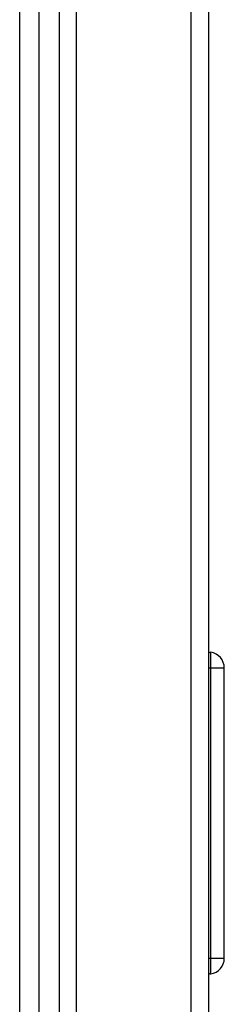
# Model space of a CAD drawing. Units: inches. Extents: x 0.4 to 16.6, y 0.2 to 10.8.
# Drawn here: x 3.7 to 3.8, y 7 to 7.3 of the extents above; entities that cross this region are included whole.
import ezdxf

# ---------------------------------------------------------------- set-up
doc = ezdxf.new("R2010")
doc.units = ezdxf.units.IN
doc.header["$MEASUREMENT"] = 0

msp = doc.modelspace()

# ---------------------------------------------------------------- linework, layer by layer
at = {"color": 7, "linetype": 'Continuous', "lineweight": 25}
for p, q in [((3.794133936232394, 6.661586656860394), (3.794133936232394, 7.462561317575505)), ((3.799023936232394, 7.462561317575505), (3.799023936232393, 6.661586656860394)), ((3.756443936232384, 7.371333109966533), (3.756443936232384, 6.684236656860395)), ((3.745193936232354, 6.664086656860394), (3.745193936232355, 7.368201617490313)), ((3.750693936232355, 7.368201617490313), (3.750693936232355, 6.659586656860395)), ((3.761333936232394, 7.359797930632936), (3.761333936232393, 6.684986656860394)), ((3.799023936232387, 7.27022486511984), (3.799023936232383, 7.27016280629813)), ((3.799023936232391, 7.262398960963568), (3.799023936232391, 7.262279957681859)), ((3.799023936232394, 7.254735413419234), (3.799023936232394, 7.254678468959241)), ((3.799023936232396, 7.103361908613054), (3.799703070090665, 7.103361908613053)), ((3.799703070090664, 7.020487892865022), (3.799703070090665, 7.103361908613053)), ((3.799703070090665, 7.103361908613053), (3.803551495287515, 7.103361908613052)), ((3.803551495287515, 7.02048789286502), (3.803551495287515, 7.103361908613052)), ((3.799023936232397, 7.020487892865022), (3.799703070090664, 7.020487892865022)), ((3.799703070090664, 7.020487892865022), (3.803551495287515, 7.02048789286502))]:
    msp.add_line(p, q, dxfattribs=at)
for centre, radius, start, end in [((3.799614487413501, 7.10725437316685), 0.0005905511811024056, 81.3730734414768, 180.000000000087), ((3.799023936232397, 7.103361908613052), 0.004527559055117703, 0, 81.37307344131253), ((3.799023936232397, 7.020487892865019), 0.004527559055117489, 278.6269265586716, 2.247960734864376e-11), ((3.799614487413499, 7.016595428311222), 0.0005905511811019615, 180, 278.6269265586647)]:
    msp.add_arc(centre, radius, start, end, dxfattribs=at)
for points in [[(3.799703070090665, 7.103361908613053), (3.799703070090664, 7.10394847421854), (3.799703070090665, 7.105121605429514), (3.799703070090665, 7.106601235048263), (3.799703070090665, 7.107636383818211), (3.799703070090665, 7.107770956506014), (3.799703070090665, 7.107838242849916)], [(3.799703070090664, 7.016011558628153), (3.799703070090664, 7.016078844972056), (3.799703070090664, 7.01621341765986), (3.799703070090664, 7.017248566429808), (3.799703070090664, 7.018728196048558), (3.799703070090664, 7.019901327259534), (3.799703070090664, 7.020487892865022)]]:
    msp.add_open_spline(points, degree=3, dxfattribs=at)

doc.saveas('drawing.dxf')
